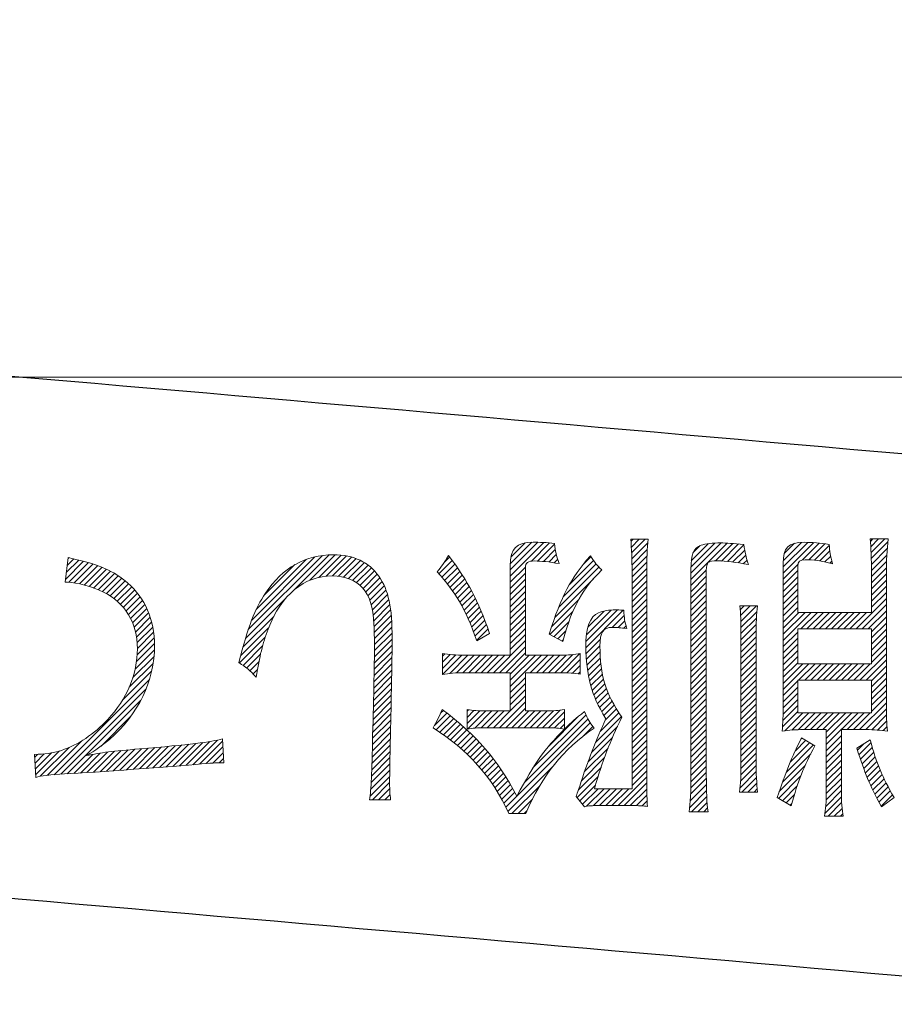
# Model space of a CAD drawing. Units: inches. Extents: x 862 to 1669, y 10 to 570.
# Drawn here: x 1622 to 1624, y 121 to 124 of the extents above; entities that cross this region are included whole.
import ezdxf

# ---------------------------------------------------------------- set-up
doc = ezdxf.new("R2010")
doc.units = ezdxf.units.IN
doc.header["$MEASUREMENT"] = 0
for name, color, linetype in [('02-実線-1', 7, 'Continuous'), ('03-細線', 1, 'Continuous'), ('08-ﾊｯﾁﾝｸﾞ', 2, 'Continuous')]:
    doc.layers.add(name, color=color, linetype=linetype)

# ---------------------------------------------------------------- blocks, each defined once
blk = doc.blocks.new('A$C20122cae')
at = {"layer": '03-細線', "color": 1, "linetype": 'Continuous'}
for points, knots in [([(-87.2947, 13.4779), (-84.0624, 13.8107), (-81.4528, 14.0702), (-77.4774, 14.4531), (-75.9647, 14.5942), (-73.6311, 14.8078), (-72.7691, 14.8857), (-69.2994, 15.1975), (-66.6927, 15.4275), (-58.8681, 16.1008), (-53.6456, 16.5276), (-37.9589, 17.7093), (-27.4758, 18.3656), (-13.4325, 18.9531), (-9.8995, 19.0764), (0.7067, 19.3609), (7.754, 19.4321), (14.8302, 19.4993), (14.905, 19.5), (14.9798, 19.5007)], [13.167309, 13.167309, 13.167309, 13.167309, 18.853077, 18.853077, 23.087432, 23.087432, 25.681063, 25.681063, 33.498327, 33.498327, 49.132856, 49.132856, 80.401914, 80.401914, 90.898021, 90.898021, 111.890237, 111.890237, 112.11455, 112.11455, 112.11455, 112.11455]), ([(-87.2947, 11.97), (-83.9929, 12.3103), (-81.3393, 12.5743), (-77.3316, 12.9602), (-75.82, 13.1012), (-73.4925, 13.3142), (-72.6356, 13.3916), (-70.0573, 13.6234), (-68.338, 13.776), (-63.1782, 14.2274), (-59.7363, 14.5194), (-49.4036, 15.3595), (-42.506, 15.8718), (-30.3094, 16.6485), (-25.0147, 16.9429), (-15.1958, 17.3892), (-10.6723, 17.5563), (0.9202, 17.8641), (7.9686, 17.9341), (14.9798, 18.0007)], [13.077493, 13.077493, 13.077493, 13.077493, 18.855405, 18.855405, 23.094907, 23.094907, 25.675293, 25.675293, 30.836065, 30.836065, 41.157608, 41.157608, 61.800696, 61.800696, 77.605646, 77.605646, 91.074549, 91.074549, 112.100325, 112.100325, 112.100325, 112.100325]), ([(-87.2947, 10.462), (-83.9229, 10.8098), (-81.2255, 11.0783), (-77.1858, 11.4673), (-75.6753, 11.6082), (-73.3608, 11.82), (-72.5155, 11.8963), (-69.921, 12.1296), (-68.1737, 12.2847), (-62.9305, 12.7432), (-59.4333, 13.0396), (-48.936, 13.8914), (-41.9301, 14.4095), (-29.626, 15.1856), (-24.3314, 15.4764), (-14.4808, 15.9164), (-9.9248, 16.0804), (-0.8097, 16.3121), (3.7423, 16.3805), (10.5189, 16.4579), (12.7507, 16.4794), (14.9798, 16.5006)], [12.988066, 12.988066, 12.988066, 12.988066, 18.857734, 18.857734, 23.10247, 23.10247, 25.649317, 25.649317, 30.8975, 30.8975, 41.393867, 41.393867, 62.386602, 62.386602, 78.217009, 78.217009, 91.808991, 91.808991, 105.400972, 105.400972, 112.086097, 112.086097, 112.086097, 112.086097]), ([(-87.2947, 8.9541), (-80.1256, 9.6942), (-75.9977, 10.0766), (-55.0276, 11.9649), (-38.1583, 13.3049), (-16.5365, 14.3334), (-11.8249, 14.5158), (0.2636, 14.8572), (7.6325, 14.9308), (14.9798, 15.0005)], [12.899028, 12.899028, 12.899028, 12.899028, 25.314038, 25.314038, 75.942114, 75.942114, 90.035189, 90.035189, 112.071868, 112.071868, 112.071868, 112.071868]), ([(-87.2947, 8.0055), (-80.2767, 8.6759), (-75.9605, 9.0762), (-54.7189, 10.9876), (-37.7729, 12.3307), (-16.0908, 13.3509), (-11.3895, 13.5304), (0.5423, 13.8603), (7.7678, 13.932), (14.9798, 14.0005)], [12.464369, 12.464369, 12.464369, 12.464369, 25.449906, 25.449906, 76.349719, 76.349719, 90.430562, 90.430562, 112.062381, 112.062381, 112.062381, 112.062381]), ([(-87.2947, 7.0289), (-80.7383, 7.6288), (-76.0975, 8.06), (-54.4737, 10.005), (-37.4766, 11.3498), (-15.768, 12.3632), (-11.0852, 12.5402), (0.7279, 12.8622), (7.8571, 12.9329), (14.9798, 13.0004)], [11.581344, 11.581344, 11.581344, 11.581344, 25.547788, 25.547788, 76.643364, 76.643364, 90.688072, 90.688072, 112.052895, 112.052895, 112.052895, 112.052895])]:
    blk.add_open_spline(points, degree=3, knots=knots, dxfattribs=at)

msp = doc.modelspace()

# ---------------------------------------------------------------- linework, layer by layer
at = {"layer": '02-実線-1', "lineweight": 0}
for p, q in [((1624.2902, 122.01), (1624.0774, 122.01)), ((1624.0774, 122.01), (1624.0774, 121.9094)), ((1624.2902, 121.9094), (1624.2902, 122.01)), ((1624.0774, 121.9094), (1624.2902, 121.9094)), ((1624.2905, 121.8621), (1624.0778, 121.8621)), ((1624.0778, 121.8621), (1624.0778, 121.7683)), ((1624.2905, 121.7683), (1624.2905, 121.8621)), ((1624.0778, 121.7683), (1624.2905, 121.7683))]:
    msp.add_line(p, q, dxfattribs=at)
at = {"layer": '02-実線-1', "lineweight": 9}
msp.add_open_spline([(1609.422, 122.7361), (1609.422, 122.7361), (1638.5808, 122.7361), (1638.5808, 122.7361)], degree=3, dxfattribs=at)
at = {"layer": '02-実線-1', "lineweight": 0}
for points, knots in [([(1623.2488, 122.1918), (1623.2488, 122.2433), (1623.2658, 122.2599), (1623.3148, 122.2599), (1623.331, 122.2599), (1623.3554, 122.2592), (1623.3762, 122.2564)], [23, 23, 23, 23, 24, 24, 24, 25, 25, 25, 25]), ([(1623.7987, 122.2513), (1623.8118, 122.2551), (1623.8319, 122.258), (1623.8555, 122.258), (1623.8721, 122.258), (1623.8915, 122.2562), (1623.9222, 122.2537)], [3, 3, 3, 3, 4, 4, 4, 5, 5, 5, 5]), ([(1624.0355, 122.198), (1624.0355, 122.2449), (1624.0499, 122.2597), (1624.0972, 122.2597), (1624.118, 122.2597), (1624.1438, 122.2573), (1624.1681, 122.2537)], [8, 8, 8, 8, 9, 9, 9, 10, 10, 10, 10]), ([(1622.5433, 122.1132), (1622.5927, 122.1873), (1622.6579, 122.2236), (1622.7391, 122.2236), (1622.7983, 122.2236), (1622.8417, 122.2024), (1622.8696, 122.1619)], [9, 9, 9, 9, 10, 10, 10, 11, 11, 11, 11]), ([(1623.3899, 122.1982), (1623.3607, 122.2035), (1623.3377, 122.2059), (1623.319, 122.2059), (1623.2996, 122.2059), (1623.2926, 122.201), (1623.2926, 122.1858)], [26, 26, 26, 26, 27, 27, 27, 28, 28, 28, 28]), ([(1623.9353, 122.1955), (1623.8993, 122.2026), (1623.8721, 122.2061), (1623.8453, 122.2061), (1623.8189, 122.2061), (1623.8139, 122.2015), (1623.8139, 122.1796)], [6, 6, 6, 6, 7, 7, 7, 8, 8, 8, 8]), ([(1624.1776, 122.198), (1624.1452, 122.2061), (1624.1222, 122.2096), (1624.0993, 122.2096), (1624.0827, 122.2096), (1624.0778, 122.205), (1624.0778, 122.1909)], [11, 11, 11, 11, 12, 12, 12, 13, 13, 13, 13]), ([(1622.823, 122.1284), (1622.804, 122.1506), (1622.7726, 122.1626), (1622.7363, 122.1626), (1622.6537, 122.1626), (1622.5898, 122.11), (1622.5503, 122.0095)], [4, 4, 4, 4, 5, 5, 5, 6, 6, 6, 6]), ([(1622.8696, 122.1619), (1622.8982, 122.1202), (1622.9081, 122.0737), (1622.9081, 121.9809), (1622.9081, 121.9216), (1622.9073, 121.8998), (1622.9017, 121.6218)], [11, 11, 11, 11, 12, 12, 12, 13, 13, 13, 13]), ([(1622.0884, 121.7487), (1622.1438, 121.8076), (1622.1738, 121.8796), (1622.1738, 121.953), (1622.1738, 122.027), (1622.1381, 122.0859), (1622.0764, 122.1159)], [7, 7, 7, 7, 8, 8, 8, 9, 9, 9, 9]), ([(1622.1459, 122.1424), (1622.1953, 122.1004), (1622.2232, 122.0348), (1622.2232, 121.9625), (1622.2232, 121.8598), (1622.1759, 121.7621), (1622.093, 121.6912)], [14, 14, 14, 14, 15, 15, 15, 16, 16, 16, 16]), ([(1623.5032, 122.0567), (1623.5155, 122.062), (1623.5339, 122.0648), (1623.5526, 122.0648), (1623.56, 122.0648), (1623.5607, 122.0648), (1623.5762, 122.0638)], [11, 11, 11, 11, 12, 12, 12, 13, 13, 13, 13]), ([(1623.4803, 121.8486), (1623.4711, 121.8821), (1623.4665, 121.9202), (1623.4665, 121.9579), (1623.4665, 122.0144), (1623.4781, 122.0461), (1623.5032, 122.0567)], [9, 9, 9, 9, 10, 10, 10, 11, 11, 11, 11]), ([(1622.852, 121.7036), (1622.8551, 121.8094), (1622.8573, 121.9297), (1622.8573, 121.9692), (1622.8573, 121.9802), (1622.8565, 122.0021), (1622.8558, 122.0225)], [1, 1, 1, 1, 2, 2, 2, 3, 3, 3, 3]), ([(1623.5843, 122.0112), (1623.567, 122.0133), (1623.5568, 122.0144), (1623.5434, 122.0144), (1623.5169, 122.0144), (1623.5074, 122.0003), (1623.5074, 121.9607), (1623.5074, 121.8761), (1623.5233, 121.8235), (1623.5706, 121.7558)], [14, 14, 14, 14, 15, 15, 15, 16, 16, 16, 17, 17, 17, 17]), ([(1622.9017, 121.6218), (1622.901, 121.5953), (1622.901, 121.5784), (1622.901, 121.5643), (1622.901, 121.5456), (1622.9017, 121.5353), (1622.9038, 121.5173)], [13, 13, 13, 13, 14, 14, 14, 15, 15, 15, 15])]:
    msp.add_open_spline(points, degree=3, knots=knots, dxfattribs=at)
for points in [[(1623.5998, 122.1749), (1623.5998, 122.2095), (1623.5984, 122.2416), (1623.5963, 122.2687)], [(1623.5963, 122.2687), (1623.5963, 122.2687), (1623.6461, 122.2687), (1623.6461, 122.2687)], [(1623.6461, 122.2687), (1623.6436, 122.244), (1623.6422, 122.2105), (1623.6422, 122.1742)], [(1624.2902, 122.1705), (1624.2902, 122.2107), (1624.2888, 122.2456), (1624.2863, 122.2696)], [(1624.2863, 122.2696), (1624.2863, 122.2696), (1624.3381, 122.2696), (1624.3381, 122.2696)], [(1624.3381, 122.2696), (1624.3346, 122.2379), (1624.3332, 122.2061), (1624.3332, 122.1715)], [(1623.3762, 122.2564), (1623.379, 122.2317), (1623.3808, 122.2236), (1623.3899, 122.1982)], [(1623.7695, 122.1807), (1623.7695, 122.2269), (1623.7765, 122.2431), (1623.7987, 122.2513)], [(1623.9222, 122.2537), (1623.9257, 122.229), (1623.9286, 122.2174), (1623.9353, 122.1955)], [(1624.1681, 122.2537), (1624.1692, 122.2326), (1624.1716, 122.223), (1624.1776, 122.198)], [(1621.9653, 122.1445), (1621.9653, 122.1445), (1621.9745, 122.2158), (1621.9745, 122.2158)], [(1621.9745, 122.2158), (1621.9819, 122.214), (1621.9847, 122.2133), (1621.996, 122.2105)], [(1621.996, 122.2105), (1622.0644, 122.1953), (1622.1068, 122.1766), (1622.1459, 122.1424)], [(1623.0375, 122.1749), (1623.0513, 122.1901), (1623.0573, 122.1999), (1623.0707, 122.2218)], [(1623.0707, 122.2218), (1623.1299, 122.1424), (1623.1539, 122.0959), (1623.1892, 121.9971)], [(1623.3607, 121.9953), (1623.3977, 122.1082), (1623.4206, 122.1512), (1623.4796, 122.2211)], [(1623.4796, 122.2211), (1623.494, 122.1982), (1623.4968, 122.1953), (1623.5124, 122.1805)], [(1623.1525, 121.9756), (1623.1176, 122.0719), (1623.0926, 122.1142), (1623.0375, 122.1749)], [(1623.2488, 121.9343), (1623.2488, 121.9343), (1623.2488, 122.1918), (1623.2488, 122.1918)], [(1623.2926, 122.1858), (1623.2926, 122.1858), (1623.2926, 121.9343), (1623.2926, 121.9343)], [(1623.5124, 122.1805), (1623.4796, 122.146), (1623.4658, 122.1287), (1623.4475, 122.0966)], [(1623.5998, 121.5491), (1623.5998, 121.5491), (1623.5998, 122.1749), (1623.5998, 122.1749)], [(1623.6422, 122.1742), (1623.6422, 122.1742), (1623.6422, 121.5653), (1623.6422, 121.5653)], [(1623.7695, 121.5898), (1623.7695, 121.5898), (1623.7695, 122.1807), (1623.7695, 122.1807)], [(1623.8139, 122.1796), (1623.8139, 122.1796), (1623.8139, 121.5891), (1623.8139, 121.5891)], [(1624.0355, 121.7919), (1624.0355, 121.7919), (1624.0355, 122.198), (1624.0355, 122.198)], [(1624.0778, 122.1909), (1624.0778, 122.1909), (1624.0778, 122.0576), (1624.0778, 122.0576)], [(1621.9723, 122.1445), (1621.9723, 122.1445), (1621.9653, 122.1445), (1621.9653, 122.1445)], [(1622.0764, 122.1159), (1622.0425, 122.1318), (1621.9988, 122.1445), (1621.9723, 122.1445)], [(1624.2902, 122.0576), (1624.2902, 122.0576), (1624.2902, 122.1705), (1624.2902, 122.1705)], [(1624.3332, 122.1715), (1624.3332, 122.1715), (1624.3332, 121.7919), (1624.3332, 121.7919)], [(1622.8558, 122.0225), (1622.8527, 122.0754), (1622.8438, 122.1044), (1622.823, 122.1284)], [(1622.4664, 121.9128), (1622.4925, 122.0162), (1622.5126, 122.0684), (1622.5433, 122.1132)], [(1623.4475, 122.0966), (1623.428, 122.0613), (1623.4171, 122.0338), (1623.3998, 121.9738)], [(1623.5762, 122.0638), (1623.5769, 122.0415), (1623.5787, 122.032), (1623.5843, 122.0112)], [(1623.9138, 121.9772), (1623.9138, 122.0354), (1623.913, 122.0534), (1623.9106, 122.0763)], [(1623.9106, 122.0763), (1623.9106, 122.0763), (1623.961, 122.0763), (1623.961, 122.0763)], [(1623.961, 122.0763), (1623.9582, 122.0523), (1623.9575, 122.0332), (1623.9575, 121.9772)], [(1624.0778, 122.0576), (1624.0778, 122.0576), (1624.2902, 122.0576), (1624.2902, 122.0576)], [(1622.5503, 122.0095), (1622.5345, 121.9668), (1622.5263, 121.9326), (1622.5161, 121.8705)], [(1623.1892, 121.9971), (1623.1892, 121.9971), (1623.1525, 121.9756), (1623.1525, 121.9756)], [(1623.3998, 121.9738), (1623.3998, 121.9738), (1623.3607, 121.9953), (1623.3607, 121.9953)], [(1623.9138, 121.636), (1623.9138, 121.636), (1623.9138, 121.9772), (1623.9138, 121.9772)], [(1623.9575, 121.9772), (1623.9575, 121.9772), (1623.9575, 121.636), (1623.9575, 121.636)], [(1623.0534, 121.8785), (1623.0534, 121.8785), (1623.0534, 121.9392), (1623.0534, 121.9392)], [(1623.0534, 121.9392), (1623.0717, 121.9361), (1623.0918, 121.9343), (1623.119, 121.9343)], [(1623.119, 121.9343), (1623.119, 121.9343), (1623.2488, 121.9343), (1623.2488, 121.9343)], [(1623.2926, 121.9343), (1623.2926, 121.9343), (1623.3907, 121.9343), (1623.3907, 121.9343)], [(1623.3907, 121.9343), (1623.415, 121.9343), (1623.4351, 121.9361), (1623.4503, 121.9389)], [(1623.4503, 121.9389), (1623.4503, 121.9389), (1623.4503, 121.8796), (1623.4503, 121.8796)], [(1622.5161, 121.8705), (1622.4967, 121.892), (1622.4882, 121.8987), (1622.4664, 121.9128)], [(1623.119, 121.8838), (1623.0904, 121.8838), (1623.0724, 121.8821), (1623.0534, 121.8785)], [(1623.2488, 121.8838), (1623.2488, 121.8838), (1623.119, 121.8838), (1623.119, 121.8838)], [(1623.2488, 121.7734), (1623.2488, 121.7734), (1623.2488, 121.8838), (1623.2488, 121.8838)], [(1623.3907, 121.8838), (1623.3907, 121.8838), (1623.2926, 121.8838), (1623.2926, 121.8838)], [(1623.2926, 121.8838), (1623.2926, 121.8838), (1623.2926, 121.7734), (1623.2926, 121.7734)], [(1623.4503, 121.8796), (1623.4358, 121.8821), (1623.4143, 121.8838), (1623.3907, 121.8838)], [(1623.5247, 121.7512), (1623.4997, 121.7918), (1623.4901, 121.8133), (1623.4803, 121.8486)], [(1623.0262, 121.7247), (1623.0354, 121.741), (1623.0449, 121.7593), (1623.0527, 121.7777)], [(1623.0527, 121.7777), (1623.1511, 121.7036), (1623.2114, 121.6337), (1623.2679, 121.5279)], [(1623.1243, 121.7212), (1623.1243, 121.7212), (1623.1243, 121.7773), (1623.1243, 121.7773)], [(1623.1243, 121.7773), (1623.1423, 121.7745), (1623.1546, 121.7734), (1623.1769, 121.7734)], [(1623.3518, 121.7734), (1623.3734, 121.7734), (1623.3875, 121.7745), (1623.4051, 121.7773)], [(1623.4051, 121.7773), (1623.4051, 121.7773), (1623.4051, 121.7212), (1623.4051, 121.7212)], [(1624.0326, 121.715), (1624.0348, 121.739), (1624.0355, 121.7613), (1624.0355, 121.7919)], [(1624.3332, 121.7919), (1624.3332, 121.7602), (1624.3339, 121.7383), (1624.336, 121.715)], [(1621.9551, 121.6598), (1622.0016, 121.6753), (1622.05, 121.7071), (1622.0884, 121.7487)], [(1623.1769, 121.7734), (1623.1769, 121.7734), (1623.2488, 121.7734), (1623.2488, 121.7734)], [(1623.2926, 121.7734), (1623.2926, 121.7734), (1623.3518, 121.7734), (1623.3518, 121.7734)], [(1623.4051, 121.7212), (1623.4273, 121.7427), (1623.4365, 121.7512), (1623.463, 121.7717)], [(1623.4489, 121.5565), (1623.4725, 121.6298), (1623.4961, 121.6902), (1623.5247, 121.7512)], [(1623.463, 121.7717), (1623.4739, 121.7452), (1623.4746, 121.7452), (1623.4905, 121.724)], [(1623.5706, 121.7558), (1623.5356, 121.6845), (1623.5148, 121.6298), (1623.4912, 121.5491)], [(1623.245, 121.4778), (1623.1949, 121.5847), (1623.1271, 121.6612), (1623.0262, 121.7247)], [(1623.1769, 121.7247), (1623.1532, 121.7247), (1623.1402, 121.724), (1623.1243, 121.7212)], [(1623.3511, 121.7247), (1623.3511, 121.7247), (1623.1769, 121.7247), (1623.1769, 121.7247)], [(1623.2679, 121.5279), (1623.3208, 121.626), (1623.3455, 121.6612), (1623.4051, 121.7212)], [(1623.4905, 121.724), (1623.3991, 121.6602), (1623.342, 121.5896), (1623.2933, 121.4778)], [(1623.4051, 121.7212), (1623.3899, 121.724), (1623.3762, 121.7247), (1623.3511, 121.7247)], [(1624.0944, 121.7196), (1624.0707, 121.7196), (1624.0535, 121.7186), (1624.0326, 121.715)], [(1624.1596, 121.7196), (1624.1596, 121.7196), (1624.0944, 121.7196), (1624.0944, 121.7196)], [(1624.1596, 121.5432), (1624.1596, 121.5432), (1624.1596, 121.7196), (1624.1596, 121.7196)], [(1624.275, 121.7196), (1624.275, 121.7196), (1624.2034, 121.7196), (1624.2034, 121.7196)], [(1624.2034, 121.7196), (1624.2034, 121.7196), (1624.2034, 121.5432), (1624.2034, 121.5432)], [(1624.336, 121.715), (1624.3166, 121.7179), (1624.2965, 121.7196), (1624.275, 121.7196)], [(1622.093, 121.6912), (1622.0715, 121.6728), (1622.0535, 121.6601), (1622.0274, 121.6446)], [(1622.1801, 121.664), (1622.3237, 121.6764), (1622.3858, 121.6834), (1622.4193, 121.693)], [(1622.4193, 121.693), (1622.4193, 121.693), (1622.4228, 121.6235), (1622.4228, 121.6235)], [(1622.8431, 121.5173), (1622.8474, 121.5473), (1622.8502, 121.5925), (1622.852, 121.7036)], [(1624.0182, 121.5235), (1624.0439, 121.5997), (1624.0584, 121.636), (1624.0887, 121.6963)], [(1624.0887, 121.6963), (1624.0887, 121.6963), (1624.1272, 121.6727), (1624.1272, 121.6727)], [(1624.2478, 121.666), (1624.2478, 121.666), (1624.2863, 121.6903), (1624.2863, 121.6903)], [(1624.2863, 121.6903), (1624.305, 121.6208), (1624.3209, 121.5835), (1624.3554, 121.5235)], [(1622.0274, 121.6446), (1622.0679, 121.6534), (1622.1032, 121.658), (1622.1801, 121.664)], [(1624.1272, 121.6727), (1624.0944, 121.6127), (1624.0792, 121.5739), (1624.0584, 121.4998)], [(1624.3187, 121.497), (1624.2835, 121.564), (1624.2715, 121.5926), (1624.2478, 121.666)], [(1621.8771, 121.6482), (1621.905, 121.6482), (1621.929, 121.6517), (1621.9551, 121.6598)], [(1621.8813, 121.5818), (1621.8813, 121.5818), (1621.8771, 121.6482), (1621.8771, 121.6482)], [(1623.9099, 121.5394), (1623.913, 121.5637), (1623.9138, 121.5863), (1623.9138, 121.636)], [(1623.9575, 121.636), (1623.9575, 121.5909), (1623.9589, 121.5637), (1623.9617, 121.5394)], [(1622.3583, 121.6206), (1622.2757, 121.6129), (1622.0535, 121.597), (1621.9639, 121.5917)], [(1622.3981, 121.6235), (1622.3883, 121.6235), (1622.3802, 121.6224), (1622.3583, 121.6206)], [(1622.4228, 121.6235), (1622.4228, 121.6235), (1622.3981, 121.6235), (1622.3981, 121.6235)], [(1621.9639, 121.5917), (1621.9254, 121.5896), (1621.8923, 121.5864), (1621.8813, 121.5818)], [(1623.7645, 121.4829), (1623.7681, 121.5076), (1623.7695, 121.5386), (1623.7695, 121.5898)], [(1623.8139, 121.5891), (1623.8139, 121.5404), (1623.8153, 121.5094), (1623.8189, 121.4829)], [(1623.4436, 121.5413), (1623.445, 121.5438), (1623.4464, 121.5491), (1623.4489, 121.5565)], [(1623.4912, 121.5491), (1623.4912, 121.5491), (1623.5998, 121.5491), (1623.5998, 121.5491)], [(1623.6422, 121.5653), (1623.6422, 121.5406), (1623.6429, 121.5155), (1623.6443, 121.4979)], [(1623.4386, 121.5272), (1623.44, 121.5325), (1623.44, 121.5325), (1623.4436, 121.5413)], [(1623.463, 121.4972), (1623.463, 121.4972), (1623.4386, 121.5272), (1623.4386, 121.5272)], [(1623.9617, 121.5394), (1623.9617, 121.5394), (1623.9099, 121.5394), (1623.9099, 121.5394)], [(1624.0584, 121.4998), (1624.0584, 121.4998), (1624.0182, 121.5235), (1624.0182, 121.5235)], [(1624.1547, 121.4699), (1624.1582, 121.4907), (1624.1596, 121.5104), (1624.1596, 121.5432)], [(1624.2034, 121.5432), (1624.2034, 121.5111), (1624.2048, 121.4886), (1624.2083, 121.4699)], [(1624.3554, 121.5235), (1624.3554, 121.5235), (1624.3187, 121.497), (1624.3187, 121.497)], [(1622.9038, 121.5173), (1622.9038, 121.5173), (1622.8431, 121.5173), (1622.8431, 121.5173)], [(1623.5074, 121.5007), (1623.4852, 121.5007), (1623.4725, 121.4997), (1623.463, 121.4972)], [(1623.5991, 121.5007), (1623.5991, 121.5007), (1623.5074, 121.5007), (1623.5074, 121.5007)], [(1623.6443, 121.4979), (1623.6358, 121.4997), (1623.6164, 121.5007), (1623.5991, 121.5007)], [(1623.2933, 121.4778), (1623.2933, 121.4778), (1623.245, 121.4778), (1623.245, 121.4778)], [(1623.8189, 121.4829), (1623.8189, 121.4829), (1623.7645, 121.4829), (1623.7645, 121.4829)], [(1624.2083, 121.4699), (1624.2083, 121.4699), (1624.1547, 121.4699), (1624.1547, 121.4699)]]:
    msp.add_open_spline(points, degree=3, dxfattribs=at)
at = {"layer": '08-ﾊｯﾁﾝｸﾞ', "linetype": 'Continuous'}
for p, q in [((1623.3285, 122.2597), (1623.2488, 122.18)), ((1623.3456, 122.2591), (1623.2488, 122.1624)), ((1623.311, 122.2599), (1623.2489, 122.1978)), ((1623.2917, 122.2582), (1623.2507, 122.2173)), ((1623.3621, 122.2579), (1623.3095, 122.2054)), ((1623.6027, 122.2687), (1623.5968, 122.2628)), ((1623.6204, 122.2687), (1623.5978, 122.2462)), ((1623.638, 122.2687), (1623.5987, 122.2294)), ((1623.6451, 122.2581), (1623.5993, 122.2123)), ((1623.8571, 122.258), (1623.7695, 122.1703)), ((1623.8389, 122.2575), (1623.7695, 122.1881)), ((1623.8742, 122.2574), (1623.7695, 122.1527)), ((1624.1062, 122.2596), (1624.0355, 122.1888)), ((1624.123, 122.2587), (1624.0355, 122.1712)), ((1624.0885, 122.2595), (1624.0356, 122.2067)), ((1624.1393, 122.2573), (1624.0911, 122.2091)), ((1624.293, 122.2696), (1624.2869, 122.2635)), ((1624.3107, 122.2696), (1624.2881, 122.247)), ((1624.3284, 122.2696), (1624.289, 122.2302)), ((1624.3372, 122.2608), (1624.2896, 122.2132)), ((1623.3764, 122.2546), (1623.3276, 122.2058)), ((1623.3785, 122.239), (1623.3442, 122.2047)), ((1623.6438, 122.2392), (1623.5997, 122.195)), ((1623.8193, 122.2556), (1623.7705, 122.2068)), ((1623.7965, 122.2504), (1623.7754, 122.2293)), ((1623.8907, 122.2563), (1623.8405, 122.206)), ((1623.9071, 122.255), (1623.858, 122.2058)), ((1623.9224, 122.2525), (1623.8746, 122.2048)), ((1623.9248, 122.2373), (1623.8905, 122.203)), ((1624.0681, 122.2568), (1624.0384, 122.2271)), ((1624.1551, 122.2555), (1624.1091, 122.2094)), ((1624.1683, 122.2509), (1624.1254, 122.2081)), ((1624.1698, 122.2348), (1624.1409, 122.2059)), ((1624.3356, 122.2415), (1624.29, 122.1959)), ((1622.0187, 122.205), (1621.9663, 122.1527)), ((1622.0045, 122.2085), (1621.9689, 122.1729)), ((1621.9902, 122.2119), (1621.9716, 122.1932)), ((1621.976, 122.2154), (1621.9742, 122.2135)), ((1622.0326, 122.2013), (1621.9758, 122.1444)), ((1622.707, 122.2216), (1622.4935, 122.0081)), ((1622.6856, 122.2178), (1622.5034, 122.0356)), ((1622.6606, 122.2105), (1622.5165, 122.0664)), ((1622.7264, 122.2233), (1622.6252, 122.1221)), ((1622.7443, 122.2235), (1622.6709, 122.1501)), ((1622.761, 122.2226), (1622.6967, 122.1582)), ((1622.7766, 122.2204), (1622.7178, 122.1617)), ((1622.791, 122.2172), (1622.7364, 122.1626)), ((1622.8044, 122.2129), (1622.7532, 122.1617)), ((1622.8168, 122.2076), (1622.7684, 122.1592)), ((1622.8282, 122.2014), (1622.7821, 122.1553)), ((1623.0815, 122.2071), (1623.0431, 122.1687)), ((1623.074, 122.2173), (1623.0578, 122.2011)), ((1623.3815, 122.2243), (1623.3601, 122.2029)), ((1623.3856, 122.2107), (1623.3755, 122.2006)), ((1623.4884, 122.2075), (1623.4201, 122.1392)), ((1623.4814, 122.2182), (1623.4584, 122.1952)), ((1623.643, 122.2206), (1623.5998, 122.1775)), ((1623.6425, 122.2024), (1623.5998, 122.1598)), ((1623.9278, 122.2226), (1623.906, 122.2008)), ((1623.9314, 122.2085), (1623.9211, 122.1982)), ((1624.1725, 122.2198), (1624.1557, 122.2031)), ((1624.1758, 122.2055), (1624.1702, 122.1998)), ((1624.3344, 122.2226), (1624.2901, 122.1784)), ((1624.3337, 122.2042), (1624.2902, 122.1607)), ((1622.0462, 122.1972), (1621.9918, 122.1428)), ((1622.0594, 122.1927), (1622.0067, 122.1399)), ((1622.0722, 122.1878), (1622.0208, 122.1364)), ((1622.0845, 122.1824), (1622.0344, 122.1323)), ((1622.0963, 122.1766), (1622.0476, 122.1278)), ((1622.6277, 122.1953), (1622.5387, 122.1063)), ((1622.8388, 122.1943), (1622.7946, 122.1501)), ((1622.8485, 122.1863), (1622.8058, 122.1436)), ((1622.8573, 122.1774), (1622.8157, 122.1358)), ((1623.0889, 122.1969), (1623.0513, 122.1593)), ((1623.0962, 122.1865), (1623.0594, 122.1497)), ((1623.1034, 122.176), (1623.0674, 122.14)), ((1623.2927, 122.1885), (1623.2488, 122.1447)), ((1623.5044, 122.1882), (1623.3878, 122.0715)), ((1623.4959, 122.1973), (1623.4011, 122.1025)), ((1623.6422, 122.1845), (1623.5998, 122.1421)), ((1623.8139, 122.1794), (1623.7695, 122.135)), ((1624.0781, 122.1961), (1624.0355, 122.1535)), ((1624.0778, 122.1781), (1624.0355, 122.1358)), ((1624.3333, 122.1862), (1624.2902, 122.143)), ((1622.1077, 122.1702), (1622.0604, 122.1229)), ((1622.1185, 122.1634), (1622.0727, 122.1176)), ((1622.1289, 122.1561), (1622.0845, 122.1117)), ((1622.1388, 122.1484), (1622.0956, 122.1051)), ((1622.8653, 122.1678), (1622.8244, 122.1268)), ((1622.8726, 122.1574), (1622.8319, 122.1167)), ((1622.8792, 122.1463), (1622.8384, 122.1055)), ((1623.1104, 122.1653), (1623.0751, 122.13)), ((1623.1173, 122.1545), (1623.0825, 122.1198)), ((1623.1239, 122.1435), (1623.0897, 122.1093)), ((1623.2926, 122.1707), (1623.2488, 122.127)), ((1623.2926, 122.1531), (1623.2488, 122.1093)), ((1623.4884, 122.1545), (1623.377, 122.0431)), ((1623.6422, 122.1668), (1623.5998, 122.1245)), ((1623.6422, 122.1491), (1623.5998, 122.1068)), ((1623.8139, 122.1618), (1623.7695, 122.1173)), ((1623.8139, 122.1441), (1623.7695, 122.0996)), ((1624.0778, 122.1605), (1624.0355, 122.1181)), ((1624.3332, 122.1684), (1624.2902, 122.1254)), ((1624.3332, 122.1507), (1624.2902, 122.1077)), ((1622.1484, 122.1403), (1622.106, 122.0979)), ((1622.1575, 122.1317), (1622.1158, 122.0899)), ((1622.1661, 122.1226), (1622.1248, 122.0813)), ((1622.8852, 122.1346), (1622.8437, 122.0931)), ((1622.8904, 122.1222), (1622.8479, 122.0797)), ((1623.1304, 122.1323), (1623.0966, 122.0985)), ((1623.1367, 122.1209), (1623.1032, 122.0875)), ((1623.2926, 122.1354), (1623.2488, 122.0916)), ((1623.2926, 122.1177), (1623.2488, 122.074)), ((1623.6422, 122.1314), (1623.5998, 122.0891)), ((1623.8139, 122.1264), (1623.7695, 122.082)), ((1624.0778, 122.1428), (1624.0355, 122.1005)), ((1624.0778, 122.1251), (1624.0355, 122.0828)), ((1624.3332, 122.133), (1624.2902, 122.09)), ((1624.3332, 122.1154), (1624.2902, 122.0723)), ((1622.1741, 122.113), (1622.1332, 122.0721)), ((1622.1816, 122.1028), (1622.141, 122.0621)), ((1622.1886, 122.092), (1622.148, 122.0514)), ((1622.6017, 122.0986), (1622.4853, 121.9822)), ((1622.8949, 122.1089), (1622.8511, 122.0652)), ((1622.8986, 122.0949), (1622.8534, 122.0498)), ((1623.1428, 122.1093), (1623.1095, 122.0761)), ((1623.1486, 122.0975), (1623.1156, 122.0644)), ((1623.2926, 122.1), (1623.2488, 122.0563)), ((1623.4465, 122.0949), (1623.3675, 122.0159)), ((1623.6422, 122.1138), (1623.5998, 122.0714)), ((1623.6422, 122.0961), (1623.5998, 122.0538)), ((1623.8139, 122.1087), (1623.7695, 122.0643)), ((1623.8139, 122.091), (1623.7695, 122.0466)), ((1624.0778, 122.1074), (1624.0355, 122.0651)), ((1624.0778, 122.0898), (1624.0355, 122.0474)), ((1624.3332, 122.0977), (1624.2455, 122.01)), ((1622.195, 122.0808), (1622.1543, 122.0401)), ((1622.2008, 122.0689), (1622.1598, 122.0279)), ((1622.9015, 122.0802), (1622.8551, 122.0337)), ((1622.9038, 122.0648), (1622.856, 122.017)), ((1623.1542, 122.0854), (1623.1213, 122.0525)), ((1623.1597, 122.0732), (1623.1269, 122.0404)), ((1623.1649, 122.0608), (1623.1322, 122.028)), ((1623.2926, 122.0824), (1623.2488, 122.0386)), ((1623.2926, 122.0647), (1623.2488, 122.0209)), ((1623.4292, 122.0599), (1623.3632, 121.9939)), ((1623.5746, 122.0639), (1623.4665, 121.9558)), ((1623.5579, 122.0648), (1623.4668, 121.9738)), ((1623.5398, 122.0644), (1623.4684, 121.993)), ((1623.5193, 122.0616), (1623.4724, 122.0147)), ((1623.6422, 122.0784), (1623.5998, 122.0361)), ((1623.6422, 122.0607), (1623.5998, 122.0184)), ((1623.8139, 122.0734), (1623.7695, 122.0289)), ((1623.9229, 122.0763), (1623.9117, 122.0651)), ((1623.9406, 122.0763), (1623.9128, 122.0485)), ((1623.9583, 122.0763), (1623.9133, 122.0314)), ((1623.9594, 122.0597), (1623.9136, 122.014)), ((1624.0778, 122.0721), (1624.0355, 122.0297)), ((1624.3332, 122.08), (1624.2632, 122.01)), ((1624.3332, 122.0623), (1624.2808, 122.01)), ((1622.2061, 122.0565), (1622.1645, 122.0149)), ((1622.2107, 122.0435), (1622.1683, 122.0011)), ((1622.5669, 122.0461), (1622.4781, 121.9574)), ((1622.9055, 122.0489), (1622.8566, 121.9999)), ((1622.9067, 122.0324), (1622.8571, 121.9827)), ((1623.17, 122.0482), (1623.1373, 122.0155)), ((1623.175, 122.0355), (1623.1423, 122.0028)), ((1623.2926, 122.047), (1623.2488, 122.0033)), ((1623.4177, 122.0308), (1623.3746, 121.9876)), ((1623.577, 122.0486), (1623.5428, 122.0144)), ((1623.5791, 122.033), (1623.5599, 122.0138)), ((1623.6422, 122.0431), (1623.5998, 122.0007)), ((1623.8139, 122.0557), (1623.7695, 122.0112)), ((1623.8139, 122.038), (1623.7695, 121.9936)), ((1623.9583, 122.041), (1623.9137, 121.9964)), ((1624.1163, 122.0576), (1624.0355, 121.9767)), ((1624.0987, 122.0576), (1624.0355, 121.9944)), ((1624.081, 122.0576), (1624.0355, 122.0121)), ((1624.134, 122.0576), (1624.0864, 122.01)), ((1624.1517, 122.0576), (1624.1041, 122.01)), ((1624.1694, 122.0576), (1624.1217, 122.01)), ((1624.187, 122.0576), (1624.1394, 122.01)), ((1624.2047, 122.0576), (1624.1571, 122.01)), ((1624.2224, 122.0576), (1624.1748, 122.01)), ((1624.2401, 122.0576), (1624.1925, 122.01)), ((1624.2578, 122.0576), (1624.2101, 122.01)), ((1624.2754, 122.0576), (1624.2278, 122.01)), ((1624.3332, 122.0446), (1624.2902, 122.0016)), ((1622.2147, 122.0298), (1622.1712, 121.9863)), ((1622.218, 122.0154), (1622.1731, 121.9705)), ((1622.5519, 122.0135), (1622.4716, 121.9331)), ((1622.9075, 122.0155), (1622.8572, 121.9652)), ((1623.1799, 122.0227), (1623.1472, 121.99)), ((1623.1846, 122.0098), (1623.152, 121.9771)), ((1623.2926, 122.0293), (1623.2488, 121.9856)), ((1623.2926, 122.0116), (1623.2488, 121.9679)), ((1623.4089, 122.0043), (1623.386, 121.9814)), ((1623.5824, 122.0186), (1623.576, 122.0122)), ((1623.6422, 122.0254), (1623.5998, 121.983)), ((1623.6422, 122.0077), (1623.5998, 121.9654)), ((1623.8139, 122.0203), (1623.7695, 121.9759)), ((1623.8139, 122.0027), (1623.7695, 121.9582)), ((1623.9578, 122.0228), (1623.9138, 121.9787)), ((1623.9576, 122.0049), (1623.9138, 121.9611)), ((1624.3332, 122.027), (1624.2902, 121.9839)), ((1624.3332, 122.0093), (1624.2902, 121.9663)), ((1622.2223, 121.9844), (1622.1732, 121.9353)), ((1622.2206, 122.0003), (1622.1738, 121.9535)), ((1622.5421, 121.986), (1622.4679, 121.9118)), ((1622.9081, 121.9807), (1622.8569, 121.9295)), ((1622.9079, 121.9982), (1622.8571, 121.9474)), ((1623.2926, 121.9763), (1623.2001, 121.8838)), ((1623.2926, 121.994), (1623.2488, 121.9502)), ((1623.4013, 121.979), (1623.3975, 121.9751)), ((1623.5084, 121.98), (1623.4669, 121.9385)), ((1623.6422, 121.99), (1623.5998, 121.9477)), ((1623.8139, 121.985), (1623.7695, 121.9405)), ((1623.9575, 121.9871), (1623.9138, 121.9434)), ((1624.0774, 122.001), (1624.0355, 121.959)), ((1624.0774, 121.9833), (1624.0355, 121.9414)), ((1624.3332, 121.9916), (1624.2902, 121.9486)), ((1624.3332, 121.9739), (1624.2902, 121.9309)), ((1622.2229, 121.9496), (1622.1673, 121.894)), ((1622.2231, 121.9675), (1622.1712, 121.9156)), ((1622.5346, 121.9608), (1622.4786, 121.9047)), ((1622.9079, 121.9452), (1622.8564, 121.8936)), ((1622.908, 121.963), (1622.8567, 121.9116)), ((1623.2926, 121.9586), (1623.2178, 121.8838)), ((1623.5074, 121.9613), (1623.4679, 121.9218)), ((1623.6422, 121.9723), (1623.5998, 121.93)), ((1623.6422, 121.9547), (1623.5998, 121.9123)), ((1623.8139, 121.9673), (1623.7695, 121.9229)), ((1623.8139, 121.9496), (1623.7695, 121.9052)), ((1623.9575, 121.9695), (1623.9138, 121.9257)), ((1623.9575, 121.9518), (1623.9138, 121.908)), ((1624.0774, 121.9657), (1624.0355, 121.9237)), ((1624.0774, 121.948), (1624.0355, 121.906)), ((1624.3332, 121.9563), (1624.2902, 121.9132)), ((1622.2217, 121.9307), (1622.1608, 121.8698)), ((1622.5288, 121.9373), (1622.4887, 121.8972)), ((1622.9077, 121.9273), (1622.8561, 121.8757)), ((1623.06, 121.9382), (1623.0534, 121.9316)), ((1623.0757, 121.9362), (1623.0534, 121.9139)), ((1623.0921, 121.935), (1623.0534, 121.8962)), ((1623.1092, 121.9344), (1623.0534, 121.8786)), ((1623.1268, 121.9343), (1623.0742, 121.8817)), ((1623.1445, 121.9343), (1623.0935, 121.8832)), ((1623.1622, 121.9343), (1623.1117, 121.8838)), ((1623.1799, 121.9343), (1623.1294, 121.8838)), ((1623.1975, 121.9343), (1623.1471, 121.8838)), ((1623.2152, 121.9343), (1623.1648, 121.8838)), ((1623.2329, 121.9343), (1623.1824, 121.8838)), ((1623.2926, 121.9409), (1623.2355, 121.8838)), ((1623.339, 121.9343), (1623.2488, 121.8442)), ((1623.3213, 121.9343), (1623.2488, 121.8618)), ((1623.3036, 121.9343), (1623.2488, 121.8795)), ((1623.3566, 121.9343), (1623.3062, 121.8838)), ((1623.3743, 121.9343), (1623.3239, 121.8838)), ((1623.392, 121.9343), (1623.3415, 121.8838)), ((1623.4101, 121.9347), (1623.3592, 121.8838)), ((1623.429, 121.936), (1623.3769, 121.8838)), ((1623.4495, 121.9387), (1623.3946, 121.8838)), ((1623.4503, 121.9219), (1623.4118, 121.8834)), ((1623.5076, 121.9439), (1623.4695, 121.9057)), ((1623.5084, 121.9269), (1623.4715, 121.8901)), ((1623.6422, 121.937), (1623.5998, 121.8947)), ((1623.6422, 121.9193), (1623.5998, 121.877)), ((1623.8139, 121.9319), (1623.7695, 121.8875)), ((1623.9575, 121.9341), (1623.9138, 121.8904)), ((1623.9575, 121.9164), (1623.9138, 121.8727)), ((1624.0774, 121.9303), (1624.0355, 121.8883)), ((1624.3332, 121.9386), (1624.2568, 121.8621)), ((1624.3332, 121.9209), (1624.2744, 121.8621)), ((1622.2149, 121.8886), (1622.1313, 121.805)), ((1622.2191, 121.9104), (1622.1502, 121.8416)), ((1622.524, 121.9149), (1622.4982, 121.889)), ((1622.52, 121.8931), (1622.5071, 121.8802)), ((1622.9071, 121.8914), (1622.8554, 121.8396)), ((1622.9075, 121.9094), (1622.8557, 121.8576)), ((1623.4503, 121.9042), (1623.4284, 121.8823)), ((1623.5097, 121.9106), (1623.4741, 121.875)), ((1623.5117, 121.8949), (1623.4772, 121.8604)), ((1623.6422, 121.9016), (1623.5998, 121.8593)), ((1623.8139, 121.9143), (1623.7695, 121.8698)), ((1623.8139, 121.8966), (1623.7695, 121.8521)), ((1623.9575, 121.8987), (1623.9138, 121.855)), ((1624.0774, 121.9126), (1624.0355, 121.8706)), ((1624.1096, 121.9094), (1624.0355, 121.8353)), ((1624.0919, 121.9094), (1624.0355, 121.853)), ((1624.1273, 121.9094), (1624.08, 121.8621)), ((1624.1449, 121.9094), (1624.0977, 121.8621)), ((1624.1626, 121.9094), (1624.1153, 121.8621)), ((1624.1803, 121.9094), (1624.133, 121.8621)), ((1624.198, 121.9094), (1624.1507, 121.8621)), ((1624.2157, 121.9094), (1624.1684, 121.8621)), ((1624.2333, 121.9094), (1624.1861, 121.8621)), ((1624.251, 121.9094), (1624.2037, 121.8621)), ((1624.2687, 121.9094), (1624.2214, 121.8621)), ((1624.2864, 121.9094), (1624.2391, 121.8621)), ((1624.3332, 121.9032), (1624.2905, 121.8605)), ((1622.2085, 121.8645), (1621.9337, 121.5897)), ((1622.5163, 121.8718), (1622.5156, 121.8711)), ((1622.9068, 121.8734), (1622.855, 121.8215)), ((1623.2926, 121.8702), (1623.2488, 121.8265)), ((1623.4503, 121.8865), (1623.4443, 121.8805)), ((1623.5143, 121.8798), (1623.4809, 121.8464)), ((1623.5175, 121.8654), (1623.485, 121.8328)), ((1623.6422, 121.884), (1623.5998, 121.8416)), ((1623.6422, 121.8663), (1623.5998, 121.8239)), ((1623.8139, 121.8789), (1623.7695, 121.8345)), ((1623.8139, 121.8612), (1623.7695, 121.8168)), ((1623.9575, 121.8811), (1623.9138, 121.8373)), ((1623.9575, 121.8634), (1623.9138, 121.8196)), ((1624.0778, 121.8599), (1624.0355, 121.8176)), ((1624.3332, 121.8855), (1624.2905, 121.8429)), ((1624.3332, 121.8679), (1624.2905, 121.8252)), ((1622.199, 121.8373), (1621.9527, 121.5911)), ((1622.9061, 121.8373), (1622.8542, 121.7854)), ((1622.9065, 121.8553), (1622.8546, 121.8035)), ((1623.2926, 121.8526), (1623.2488, 121.8088)), ((1623.2926, 121.8349), (1623.2488, 121.7911)), ((1623.5214, 121.8515), (1623.4895, 121.8196)), ((1623.5258, 121.8383), (1623.4945, 121.807)), ((1623.6422, 121.8486), (1623.5998, 121.8063)), ((1623.8139, 121.8436), (1623.7695, 121.7991)), ((1623.9575, 121.8457), (1623.9138, 121.802)), ((1624.0778, 121.8423), (1624.0355, 121.7999)), ((1624.3332, 121.8502), (1624.2905, 121.8075)), ((1624.3332, 121.8325), (1624.2905, 121.7898)), ((1622.184, 121.8047), (1621.9715, 121.5922)), ((1622.9057, 121.8193), (1622.8537, 121.7672)), ((1623.2926, 121.8172), (1623.2488, 121.7735)), ((1623.5308, 121.8256), (1623.5001, 121.7949)), ((1623.5363, 121.8134), (1623.5061, 121.7832)), ((1623.6422, 121.8309), (1623.5998, 121.7886)), ((1623.6422, 121.8132), (1623.5998, 121.7709)), ((1623.8139, 121.8259), (1623.7695, 121.7814)), ((1623.8139, 121.8082), (1623.7695, 121.7638)), ((1623.9575, 121.828), (1623.9138, 121.7843)), ((1623.9575, 121.8104), (1623.9138, 121.7666)), ((1624.0778, 121.8069), (1624.0352, 121.7643)), ((1624.0778, 121.8246), (1624.0354, 121.7822)), ((1624.3332, 121.8148), (1624.2905, 121.7722)), ((1622.905, 121.7832), (1622.8527, 121.7309)), ((1622.9054, 121.8012), (1622.8532, 121.7491)), ((1623.056, 121.7751), (1623.048, 121.7671)), ((1623.1283, 121.7767), (1623.1243, 121.7727)), ((1623.144, 121.7747), (1623.1243, 121.755)), ((1623.2926, 121.7995), (1623.2178, 121.7247)), ((1623.2926, 121.7818), (1623.2355, 121.7247)), ((1623.3923, 121.7755), (1623.3415, 121.7247)), ((1623.5422, 121.8017), (1623.5124, 121.7718)), ((1623.5485, 121.7903), (1623.5189, 121.7607)), ((1623.5551, 121.7792), (1623.5226, 121.7467)), ((1623.6422, 121.7956), (1623.5998, 121.7532)), ((1623.6422, 121.7779), (1623.5998, 121.7356)), ((1623.8139, 121.7905), (1623.7695, 121.7461)), ((1623.9575, 121.7927), (1623.9138, 121.7489)), ((1623.9575, 121.775), (1623.9138, 121.7313)), ((1624.0778, 121.7892), (1624.0347, 121.7461)), ((1624.3332, 121.7972), (1624.2557, 121.7196)), ((1624.3332, 121.7795), (1624.2733, 121.7196)), ((1622.155, 121.758), (1622.0692, 121.6721)), ((1622.9043, 121.7471), (1622.8518, 121.6946)), ((1622.9046, 121.7651), (1622.8522, 121.7127)), ((1623.0661, 121.7674), (1623.0299, 121.7313)), ((1623.0759, 121.7597), (1623.0353, 121.719)), ((1623.0857, 121.7518), (1623.0459, 121.7119)), ((1623.1607, 121.7737), (1623.1243, 121.7373)), ((1623.1781, 121.7734), (1623.1262, 121.7215)), ((1623.1958, 121.7734), (1623.1463, 121.7239)), ((1623.2135, 121.7734), (1623.1647, 121.7247)), ((1623.2311, 121.7734), (1623.1824, 121.7247)), ((1623.2488, 121.7734), (1623.2001, 121.7247)), ((1623.3018, 121.7734), (1623.2532, 121.7247)), ((1623.3195, 121.7734), (1623.2708, 121.7247)), ((1623.3372, 121.7734), (1623.2885, 121.7247)), ((1623.4727, 121.7498), (1623.2888, 121.5659)), ((1623.3549, 121.7734), (1623.3062, 121.7247)), ((1623.4671, 121.7619), (1623.3142, 121.609)), ((1623.373, 121.7739), (1623.3239, 121.7247)), ((1623.4051, 121.7706), (1623.3592, 121.7247)), ((1623.4448, 121.7572), (1623.3598, 121.6723)), ((1623.4051, 121.753), (1623.3765, 121.7243)), ((1623.5691, 121.7579), (1623.4951, 121.6838)), ((1623.562, 121.7684), (1623.5081, 121.7145)), ((1623.6422, 121.7602), (1623.5998, 121.7179)), ((1623.8139, 121.7728), (1623.7695, 121.7284)), ((1623.8139, 121.7552), (1623.7695, 121.7107)), ((1623.9575, 121.7573), (1623.9138, 121.7136)), ((1624.0778, 121.7716), (1624.0336, 121.7274)), ((1624.0922, 121.7683), (1624.0401, 121.7162)), ((1624.1099, 121.7683), (1624.0601, 121.7185)), ((1624.1276, 121.7683), (1624.0787, 121.7194)), ((1624.1453, 121.7683), (1624.0966, 121.7196)), ((1624.1629, 121.7683), (1624.1142, 121.7196)), ((1624.1806, 121.7683), (1624.1319, 121.7196)), ((1624.1983, 121.7683), (1624.1496, 121.7196)), ((1624.2513, 121.7683), (1624.1596, 121.6766)), ((1624.2336, 121.7683), (1624.1596, 121.6943)), ((1624.216, 121.7683), (1624.1596, 121.712)), ((1624.269, 121.7683), (1624.2203, 121.7196)), ((1624.2867, 121.7683), (1624.238, 121.7196)), ((1624.3335, 121.7621), (1624.2907, 121.7193)), ((1622.9039, 121.729), (1622.8515, 121.6766)), ((1623.0954, 121.7437), (1623.0563, 121.7047)), ((1623.1049, 121.7356), (1623.0666, 121.6973)), ((1623.1143, 121.7273), (1623.0767, 121.6897)), ((1623.1236, 121.7189), (1623.0866, 121.682)), ((1623.4794, 121.7389), (1623.2363, 121.4957)), ((1623.4051, 121.7353), (1623.3929, 121.7231)), ((1623.487, 121.7287), (1623.4585, 121.7003)), ((1623.5576, 121.7286), (1623.4834, 121.6544)), ((1623.6422, 121.7425), (1623.5998, 121.7002)), ((1623.6422, 121.7249), (1623.5998, 121.6825)), ((1623.8139, 121.7375), (1623.7695, 121.693)), ((1623.8139, 121.7198), (1623.7695, 121.6754)), ((1623.9575, 121.7397), (1623.9138, 121.6959)), ((1623.9575, 121.722), (1623.9138, 121.6782)), ((1624.334, 121.745), (1624.3074, 121.7183)), ((1624.335, 121.7282), (1624.3235, 121.7167)), ((1622.4046, 121.6893), (1622.3337, 121.6184)), ((1622.9032, 121.6929), (1622.8507, 121.6404)), ((1622.9035, 121.711), (1622.8511, 121.6586)), ((1623.1327, 121.7103), (1623.0964, 121.674)), ((1623.1416, 121.7016), (1623.1059, 121.6659)), ((1623.1504, 121.6927), (1623.1152, 121.6575)), ((1623.5432, 121.6966), (1623.4727, 121.6261)), ((1623.6422, 121.7072), (1623.5998, 121.6648)), ((1623.6422, 121.6895), (1623.5998, 121.6472)), ((1623.8139, 121.7021), (1623.7695, 121.6577)), ((1623.9575, 121.7043), (1623.9138, 121.6606)), ((1624.0901, 121.6955), (1624.0865, 121.6919)), ((1624.2034, 121.7027), (1624.1596, 121.6589)), ((1621.9768, 121.6682), (1621.8937, 121.5851)), ((1622.0138, 121.6875), (1621.9142, 121.5879)), ((1622.1467, 121.6613), (1622.0851, 121.5997)), ((1622.166, 121.6629), (1622.1041, 121.601)), ((1622.1853, 121.6645), (1622.1231, 121.6023)), ((1622.2046, 121.6661), (1622.1422, 121.6037)), ((1622.224, 121.6679), (1622.1612, 121.6051)), ((1622.2434, 121.6696), (1622.1803, 121.6065)), ((1622.2629, 121.6714), (1622.1994, 121.6079)), ((1622.2825, 121.6733), (1622.2185, 121.6093)), ((1622.3021, 121.6753), (1622.2376, 121.6107)), ((1622.3219, 121.6774), (1622.2567, 121.6122)), ((1622.3419, 121.6797), (1622.2759, 121.6137)), ((1622.3621, 121.6822), (1622.2951, 121.6152)), ((1622.3829, 121.6853), (1622.3144, 121.6168)), ((1622.4196, 121.6867), (1622.3531, 121.6201)), ((1622.4205, 121.6699), (1622.3724, 121.6218)), ((1622.9028, 121.6749), (1622.8501, 121.6223)), ((1623.159, 121.6836), (1623.1244, 121.649)), ((1623.1675, 121.6744), (1623.1333, 121.6402)), ((1623.1757, 121.665), (1623.142, 121.6313)), ((1623.5307, 121.6664), (1623.463, 121.5987)), ((1623.6422, 121.6718), (1623.5998, 121.6295)), ((1623.8139, 121.6845), (1623.7695, 121.64)), ((1623.8139, 121.6668), (1623.7695, 121.6223)), ((1623.9575, 121.6689), (1623.9137, 121.6252)), ((1623.9575, 121.6866), (1623.9138, 121.6429)), ((1624.123, 121.6753), (1624.0441, 121.5964)), ((1624.112, 121.682), (1624.0559, 121.6259)), ((1624.1011, 121.6888), (1624.0699, 121.6576)), ((1624.2034, 121.685), (1624.1596, 121.6413)), ((1624.2034, 121.6673), (1624.1596, 121.6236)), ((1624.2676, 121.6785), (1624.2496, 121.6605)), ((1624.2886, 121.6818), (1624.254, 121.6472)), ((1624.2925, 121.6681), (1624.2584, 121.634)), ((1621.8862, 121.6483), (1621.8776, 121.6397)), ((1621.9051, 121.6495), (1621.8787, 121.6231)), ((1621.9257, 121.6524), (1621.8798, 121.6065)), ((1621.9489, 121.658), (1621.8808, 121.5898)), ((1622.0454, 121.6483), (1621.9904, 121.5933)), ((1622.0668, 121.6521), (1622.0093, 121.5945)), ((1622.0874, 121.655), (1622.0282, 121.5958)), ((1622.1075, 121.6574), (1622.0471, 121.5971)), ((1622.1272, 121.6595), (1622.0661, 121.5983)), ((1622.4213, 121.6531), (1622.3916, 121.6233)), ((1622.4222, 121.6362), (1622.4094, 121.6235)), ((1622.902, 121.6388), (1622.8487, 121.5855)), ((1622.9024, 121.6568), (1622.8495, 121.6039)), ((1623.1838, 121.6554), (1623.1505, 121.6221)), ((1623.1918, 121.6457), (1623.1588, 121.6127)), ((1623.1995, 121.6358), (1623.1669, 121.6032)), ((1623.5199, 121.6379), (1623.4539, 121.5719)), ((1623.6422, 121.6541), (1623.5998, 121.6118)), ((1623.6422, 121.6365), (1623.5998, 121.5941)), ((1623.8139, 121.6491), (1623.7695, 121.6047)), ((1623.9575, 121.6336), (1623.9133, 121.5894)), ((1623.9575, 121.6513), (1623.9136, 121.6074)), ((1624.1148, 121.6495), (1624.0337, 121.5684)), ((1624.2034, 121.6497), (1624.1596, 121.6059)), ((1624.2966, 121.6545), (1624.2629, 121.6208)), ((1624.3009, 121.6411), (1624.2676, 121.6078)), ((1622.9017, 121.6207), (1622.8477, 121.5668)), ((1623.2071, 121.6257), (1623.1748, 121.5933)), ((1623.2145, 121.6154), (1623.1825, 121.5833)), ((1623.2217, 121.6049), (1623.1899, 121.5731)), ((1623.3712, 121.6129), (1623.2421, 121.4839)), ((1623.5105, 121.6108), (1623.4454, 121.5457)), ((1623.6422, 121.6188), (1623.5998, 121.5765)), ((1623.8139, 121.6137), (1623.7694, 121.5692)), ((1623.8139, 121.6314), (1623.7695, 121.587)), ((1623.9576, 121.616), (1623.9127, 121.5711)), ((1624.0983, 121.6153), (1624.0242, 121.5412)), ((1624.2034, 121.632), (1624.1596, 121.5882)), ((1624.2034, 121.6143), (1624.1596, 121.5706)), ((1624.3054, 121.6279), (1624.2725, 121.595)), ((1624.3102, 121.6151), (1624.2776, 121.5824)), ((1622.9011, 121.5848), (1622.8445, 121.5282)), ((1622.9013, 121.6027), (1622.8464, 121.5478)), ((1623.2288, 121.5943), (1623.1971, 121.5627)), ((1623.2357, 121.5836), (1623.2042, 121.552)), ((1623.502, 121.5846), (1623.4413, 121.5239)), ((1623.6422, 121.5834), (1623.5595, 121.5007)), ((1623.6422, 121.6011), (1623.5998, 121.5588)), ((1623.8139, 121.5784), (1623.7686, 121.5331)), ((1623.8139, 121.5961), (1623.7691, 121.5513)), ((1623.9579, 121.5986), (1623.9113, 121.552)), ((1623.9585, 121.5815), (1623.9163, 121.5394)), ((1624.0858, 121.5851), (1624.0219, 121.5213)), ((1624.2034, 121.5966), (1624.1596, 121.5529)), ((1624.2034, 121.5789), (1624.1596, 121.5352)), ((1624.3153, 121.6025), (1624.2828, 121.57)), ((1624.3206, 121.5901), (1624.2883, 121.5578)), ((1624.3262, 121.5781), (1624.294, 121.5458)), ((1622.901, 121.567), (1622.8513, 121.5173)), ((1622.9012, 121.5496), (1622.869, 121.5173)), ((1623.2425, 121.5726), (1623.211, 121.5412)), ((1623.2491, 121.5616), (1623.2176, 121.5301)), ((1623.2555, 121.5503), (1623.224, 121.5188)), ((1623.3338, 121.5579), (1623.2537, 121.4778)), ((1623.4942, 121.5592), (1623.4492, 121.5142)), ((1623.5017, 121.5491), (1623.4571, 121.5044)), ((1623.5194, 121.5491), (1623.4688, 121.4985)), ((1623.5371, 121.5491), (1623.4884, 121.5004)), ((1623.5548, 121.5491), (1623.5064, 121.5007)), ((1623.5724, 121.5491), (1623.5241, 121.5007)), ((1623.5901, 121.5491), (1623.5418, 121.5007)), ((1623.6422, 121.5658), (1623.5771, 121.5007)), ((1623.6423, 121.5482), (1623.5948, 121.5007)), ((1623.8141, 121.5609), (1623.7677, 121.5145)), ((1623.9594, 121.5648), (1623.934, 121.5394)), ((1623.9608, 121.5485), (1623.9517, 121.5394)), ((1624.0759, 121.5575), (1624.0331, 121.5147)), ((1624.2034, 121.5613), (1624.1592, 121.5171)), ((1624.3321, 121.5662), (1624.2998, 121.5339)), ((1624.3381, 121.5546), (1624.3057, 121.5222)), ((1622.9022, 121.5329), (1622.8867, 121.5173)), ((1623.2619, 121.539), (1623.2302, 121.5074)), ((1623.3125, 121.519), (1623.2714, 121.4778)), ((1623.6427, 121.5309), (1623.6123, 121.5005)), ((1623.8145, 121.5436), (1623.766, 121.4952)), ((1623.8151, 121.5266), (1623.7715, 121.4829)), ((1624.0676, 121.5316), (1624.0442, 121.5082)), ((1624.2035, 121.5261), (1624.1561, 121.4786)), ((1624.2034, 121.5436), (1624.1582, 121.4984)), ((1624.3443, 121.5431), (1624.3117, 121.5105)), ((1624.3507, 121.5318), (1624.3178, 121.4989)), ((1623.6433, 121.5138), (1623.6292, 121.4997)), ((1623.8161, 121.5099), (1623.7891, 121.4829)), ((1623.8176, 121.4937), (1623.8068, 121.4829)), ((1624.0603, 121.5066), (1624.0554, 121.5016)), ((1624.2041, 121.509), (1624.165, 121.4699)), ((1624.2052, 121.4924), (1624.1827, 121.4699)), ((1623.2966, 121.4854), (1623.2891, 121.4778)), ((1624.2072, 121.4767), (1624.2004, 121.4699))]:
    msp.add_line(p, q, dxfattribs=at)

# ---------------------------------------------------------------- block references
at = {"layer": '03-細線', "xscale": -1}
msp.add_blockref('A$C20122cae', (1557.2069, 108.6365), dxfattribs=at)

doc.saveas('drawing.dxf')
